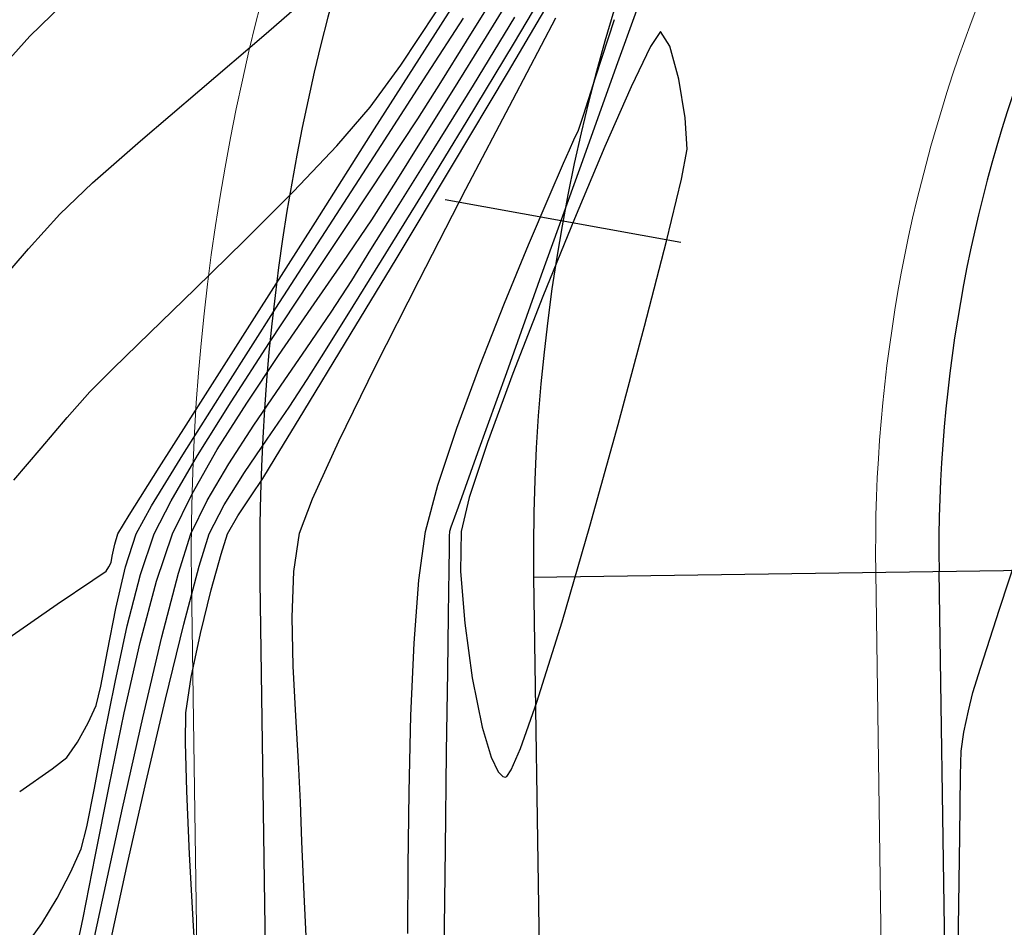
# Model space of a CAD drawing. Units: metres. Extents: x 760730 to 765602, y 8560400 to 8562204.
# Drawn here: x 760807 to 760822, y 8561274 to 8561288 of the extents above; entities that cross this region are included whole.
import ezdxf

# ---------------------------------------------------------------- set-up
doc = ezdxf.new("R2010")
doc.units = ezdxf.units.M
for name, color, linetype, lineweight in [('ANCHO DE LA VIA', 241, 'Continuous', 15), ('BORDILLO', 7, 'Continuous', 30), ('CUNETA', 1, 'Continuous', 30)]:
    doc.layers.add(name, color=color, linetype=linetype, lineweight=lineweight)
for name, color, linetype in [('EJE_ACOTA', 8, 'Continuous'), ('EJE_ESTACA', 7, 'Continuous'), ('EJE_LINEA', 5, 'Continuous'), ('SECTOR 2-CONT-MAJ', 14, 'Continuous'), ('SECTOR 2-CONT-MIN', 124, 'Continuous')]:
    doc.layers.add(name, color=color, linetype=linetype)

msp = doc.modelspace()

# ---------------------------------------------------------------- linework, layer by layer
at = {"layer": 'ANCHO DE LA VIA'}
for p, q in [((760819.8242982335, 8561279.449299403), (760820.0480923733, 8561264.341033444)), ((760809.8253951326, 8561279.301188696), (760810.0491892725, 8561264.192922737))]:
    msp.add_line(p, q, dxfattribs=at)
for radius, start in [(32, 81.65235595606364), (22, 89.67932488694997)]:
    msp.add_arc((760841.823, 8561279.771), radius, start, 180.8388889394648, dxfattribs=at)
at = {"layer": 'BORDILLO'}
msp.add_line((760820.7491967701, 8561279.462999642), (760820.9729909099, 8561264.354733683), dxfattribs=at)
msp.add_arc((760841.823, 8561279.771), 21.0750000002131, 89.67932488694997, 180.8388889394648, dxfattribs=at)
at = {"layer": 'CUNETA'}
msp.add_line((760810.8252854428, 8561279.315999767), (760811.0490795826, 8561264.207733808), dxfattribs=at)
msp.add_arc((760841.823, 8561279.771), 31, 82.67362096879997, 180.8388889394647, dxfattribs=at)
at = {"layer": 'EJE_ACOTA'}
msp.add_line((760814.8248466831, 8561279.37524405), (760853.320720138, 8561279.938916776), dxfattribs=at)
at = {"layer": 'EJE_ESTACA'}
msp.add_line((760813.5329226534, 8561284.896095755), (760816.9768944256, 8561284.272350268), dxfattribs=at)
at = {"layer": 'EJE_LINEA'}
msp.add_line((760814.8248466831, 8561279.37524405), (760815.0486408229, 8561264.26697809), dxfattribs=at)
msp.add_arc((760841.823, 8561279.771), 27, 352.1916666269283, 180.8388889394648, dxfattribs=at)
at = {"layer": 'SECTOR 2-CONT-MAJ', "extrusion": (0.7015954769536229, -0.7125754603676852, 0), "elevation": -5566784.151807082}
msp.add_lwpolyline([(6548693.164761486, 1375), (6548694.053266172, 1375)], dxfattribs=at)
at = {"layer": 'SECTOR 2-CONT-MAJ', "extrusion": (0.8485343928286915, -0.5291402311172757, 0), "elevation": -3884544.782395956}
msp.add_lwpolyline([(7667123.861111717, 1370), (7667124.676013824, 1370)], dxfattribs=at)
at = {"layer": 'SECTOR 2-CONT-MAJ', "extrusion": (0.8848813236722833, -0.465816533643867, 0), "elevation": -3314758.174739941}
msp.add_lwpolyline([(7930122.386457582, 1365), (7930123.74204414, 1365)], dxfattribs=at)
at = {"layer": 'SECTOR 2-CONT-MAJ', "extrusion": (0.7397563949803525, -0.672874784849063, 0), "elevation": -5197862.152028721}
msp.add_lwpolyline([(6845194.246566433, 1375.000000000001), (6845195.17672883, 1375.000000000001)], dxfattribs=at)
at = {"layer": 'SECTOR 2-CONT-MAJ', "extrusion": (0.8505177707065696, -0.5259463106746989, 0), "elevation": -3855691.730801404}
msp.add_lwpolyline([(7681673.436078739, 1370.000000000001), (7681674.149890633, 1370.000000000001)], dxfattribs=at)
at = {"layer": 'SECTOR 2-CONT-MAJ'}
for points, elevation in [([(760813.1321260378, 8561286.077836268), (760813.4681004884, 8561286.607063508)], 1370), ([(760812.676335428, 8561285.384657009), (760813.1321260378, 8561286.077836268)], 1370), ([(760812.1382526761, 8561284.575945424), (760812.676335428, 8561285.384657009)], 1370), ([(760810.4054917364, 8561281.940813664), (760810.9653068132, 8561282.805604056)], 1370), ([(760811.5924714011, 8561280.51993707), (760811.9795254471, 8561281.363224275)], 1365), ([(760809.2829661266, 8561280.009), (760809.526797376, 8561280.494091941)], 1370), ([(760811.2975692851, 8561278.792697083), (760811.3227542792, 8561279.4574482)], 1365), ([(760808.708389086, 8561277.841000771), (760808.8877099368, 8561278.664922109)], 1370), ([(760811.3894113017, 8561276.673503326), (760811.348615813, 8561277.35210944)], 1365), ([(760808.2946642407, 8561275.725746088), (760808.4076155103, 8561276.291076183)], 1370), ([(760811.4370920713, 8561275.513588985), (760811.4167642517, 8561276.087509297)], 1365), ([(760808.2123376201, 8561275.407286223), (760808.2946642407, 8561275.725746088)], 1370), ([(760811.4707004165, 8561274.73663386), (760811.4370920713, 8561275.513588985)], 1365)]:
    msp.add_lwpolyline(points, dxfattribs=dict(at, elevation=elevation))
at = {"layer": 'SECTOR 2-CONT-MAJ', "extrusion": (0.8866256278644942, -0.4624878333685023, 0), "elevation": -3284933.126528868}
msp.add_lwpolyline([(7942521.873218359, 1365), (7942523.350638274, 1365)], dxfattribs=at)
at = {"layer": 'SECTOR 2-CONT-MAJ', "extrusion": (0.8890075395198266, -0.4578925580055914, 0), "elevation": -3243779.472931514}
msp.add_lwpolyline([(7959416.453304095, 1365), (7959417.948776591, 1365)], dxfattribs=at)
at = {"layer": 'SECTOR 2-CONT-MAJ', "extrusion": (0.832502735427218, -0.554020934176859, 0), "elevation": -4109752.692277634}
msp.add_lwpolyline([(7548797.627775615, 1370), (7548798.679813257, 1370)], dxfattribs=at)
at = {"layer": 'SECTOR 2-CONT-MAJ', "extrusion": (0.8347322271567056, -0.550656071378502, 0), "elevation": -4079248.924178452}
msp.add_lwpolyline([(7565323.840857819, 1370.000000000001), (7565324.9124795, 1370.000000000001)], dxfattribs=at)
at = {"layer": 'SECTOR 2-CONT-MAJ', "extrusion": (0.8924989329310846, -0.4510495036211385, 0), "elevation": -3182537.844824728}
msp.add_lwpolyline([(7984099.567300625, 1365), (7984100.977091799, 1365)], dxfattribs=at)
at = {"layer": 'SECTOR 2-CONT-MAJ', "extrusion": (0.8981441186664095, -0.4397011963878864, 0), "elevation": -3081086.8532013}
msp.add_lwpolyline([(8023794.4422518, 1365.000000000001), (8023795.662736041, 1365.000000000001)], dxfattribs=at)
at = {"layer": 'SECTOR 2-CONT-MAJ', "extrusion": (0.8478245111963657, -0.5302769071104677, 0), "elevation": -3894816.398326232}
msp.add_lwpolyline([(7661903.937568074, 1370), (7661904.865406237, 1370)], dxfattribs=at)
at = {"layer": 'SECTOR 2-CONT-MAJ', "extrusion": (0.8628456087517962, -0.5054675612319177, 0), "elevation": -3670988.413077394}
msp.add_lwpolyline([(7771627.815691917, 1370.000000000001), (7771628.580692956, 1370.000000000001)], dxfattribs=at)
at = {"layer": 'SECTOR 2-CONT-MAJ', "extrusion": (0.9364784395676319, -0.3507251519708463, 0), "elevation": -2290172.758497392}
msp.add_lwpolyline([(8284289.849928571, 1365), (8284290.383402145, 1365)], dxfattribs=at)
at = {"layer": 'SECTOR 2-CONT-MAJ', "extrusion": (0.9467055174686088, -0.3221003930368509, 0), "elevation": -2037329.309872065}
msp.add_lwpolyline([(8350067.362076198, 1370), (8350067.990183474, 1370)], dxfattribs=at)
at = {"layer": 'SECTOR 2-CONT-MAJ', "extrusion": (0.9894009016600008, -0.1452096959379001, 0), "elevation": -490433.378129222}
msp.add_lwpolyline([(8581014.795405751, 1365), (8581015.364338294, 1365)], dxfattribs=at)
at = {"layer": 'SECTOR 2-CONT-MAJ', "extrusion": (0.9684218041776197, -0.2493174867380227, 0), "elevation": -1397692.56433181}
msp.add_lwpolyline([(8480611.890523024, 1370), (8480612.664406123, 1370)], dxfattribs=at)
at = {"layer": 'SECTOR 2-CONT-MAJ', "extrusion": (0.9997953888255384, 0.02022821008369934, 0), "elevation": 933834.9730799429}
msp.add_lwpolyline([(8544136.490495538, 1365.000000000001), (8544137.208627133, 1365.000000000001)], dxfattribs=at)
at = {"layer": 'SECTOR 2-CONT-MAJ', "extrusion": (0.9987253196152047, 0.05047510237243031, 0), "elevation": 1191972.908099696}
msp.add_lwpolyline([(8511962.429092424, 1365.000000000001), (8511963.152617674, 1365.000000000001)], dxfattribs=at)
at = {"layer": 'SECTOR 2-CONT-MAJ', "extrusion": (0.9810765320594188, -0.1936203456309905, 0), "elevation": -911226.0054305388}
msp.add_lwpolyline([(8546575.985483566, 1370), (8546576.819323547, 1370)], dxfattribs=at)
at = {"layer": 'SECTOR 2-CONT-MAJ', "extrusion": (0.9823576644706483, -0.1870118152838827, 0), "elevation": -853673.8499262185}
msp.add_lwpolyline([(8552515.54358095, 1370), (8552516.288588375, 1370)], dxfattribs=at)
at = {"layer": 'SECTOR 2-CONT-MAJ', "extrusion": (0.9989123654788359, 0.04662709612957457, 0), "elevation": 1159171.375127407}
msp.add_lwpolyline([(8516490.121025361, 1365), (8516490.707657432, 1365)], dxfattribs=at)
at = {"layer": 'SECTOR 2-CONT-MAJ', "extrusion": (0.9142439480317021, -0.4051641685630732, 0), "elevation": -2773157.728490124}
msp.add_lwpolyline([(8135346.085820559, 1370.000000000001), (8135346.455331806, 1370.000000000001)], dxfattribs=at)
at = {"layer": 'SECTOR 2-CONT-MAJ', "extrusion": (0.8868738240173708, -0.462011710103549, 0), "elevation": -3280668.579665995}
msp.add_lwpolyline([(7944272.559837725, 1370.000000000001), (7944272.993392957, 1370.000000000001)], dxfattribs=at)
at = {"layer": 'SECTOR 2-CONT-MAJ', "extrusion": (0.8580869776984998, -0.5135043706768757, 0), "elevation": -3743412.650104062}
msp.add_lwpolyline([(7736996.049797072, 1370), (7736996.482204135, 1370)], dxfattribs=at)
at = {"layer": 'SECTOR 2-CONT-MAJ', "extrusion": (0.9988465120352742, 0.04801713647196055, 0), "elevation": 1171021.781228434}
msp.add_lwpolyline([(8514866.511114622, 1365), (8514867.421044385, 1365)], dxfattribs=at)
at = {"layer": 'SECTOR 2-CONT-MAJ', "extrusion": (0.8105352930440993, -0.5856897973585642, 0), "elevation": -4397589.574385705}
msp.add_lwpolyline([(7384811.890568357, 1370), (7384812.257518045, 1370)], dxfattribs=at)
at = {"layer": 'SECTOR 2-CONT-MIN'}
for points, elevation in [([(760816.0565554888, 8561286.899467882), (760816.5705028737, 8561288.330707218)], 1363), ([(760813.3135391697, 8561287.204581423), (760814.0047203577, 8561288.292220697)], 1372), ([(760814.135445655, 8561287.279270891), (760814.6627223007, 8561288.138075124)], 1369), ([(760814.4571921416, 8561286.76880379), (760815.2501170476, 8561288.113192638)], 1366), ([(760809.9481332799, 8561286.494925255), (760810.917994576, 8561287.32418436)], 1374), ([(760816.6789521985, 8561287.353205513), (760816.5346192546, 8561287.13690672)], 1363), ([(760812.4387693775, 8561286.25045557), (760812.8841205679, 8561286.860435441)], 1373), ([(760815.4991904452, 8561285.34588585), (760816.0565554888, 8561286.899467882)], 1363), ([(760812.5957697438, 8561285.685661927), (760813.270573497, 8561286.728281658)], 1371), ([(760817.0412278085, 8561286.09113507), (760816.9479975636, 8561286.65810325)], 1363), ([(760815.4803496726, 8561285.910223592), (760815.5527737939, 8561286.132405005)], 1364), ([(760815.4144607002, 8561285.768305123), (760815.4803496726, 8561285.910223592)], 1364), ([(760811.3146591034, 8561285.015861109), (760811.9499418971, 8561285.685178952)], 1373), ([(760811.8378770656, 8561284.514587892), (760812.5957697438, 8561285.685661927)], 1371), ([(760815.2618736003, 8561285.428994978), (760815.3481561074, 8561285.626539461)], 1364), ([(760816.9875312663, 8561285.197012203), (760817.071583226, 8561285.632233549)], 1363), ([(760812.6026638502, 8561284.007524597), (760813.2003758801, 8561284.975303682)], 1367), ([(760814.7517639837, 8561284.233813228), (760815.0506460782, 8561284.940002088)], 1364), ([(760812.4486287729, 8561284.16543002), (760812.8606505044, 8561284.823957484)], 1368), ([(760810.7796233762, 8561283.221646585), (760811.6361511631, 8561284.568098664)], 1372), ([(760809.8791650499, 8561283.591266908), (760810.6015303647, 8561284.299043331)], 1373), ([(760811.5752034888, 8561283.310851397), (760812.0372077441, 8561283.978441905)], 1369), ([(760814.9609374274, 8561283.480173461), (760814.5240792455, 8561282.35647584)], 1363), ([(760811.0988832125, 8561282.618933275), (760811.5752034888, 8561283.310851397)], 1369), ([(760814.0401978508, 8561282.466857359), (760814.4025177603, 8561283.384680837)], 1364), ([(760809.9976590879, 8561281.991314976), (760810.7796233762, 8561283.221646585)], 1372), ([(760811.7253528645, 8561282.599941248), (760812.0988715074, 8561283.197895952)], 1367), ([(760808.6811621648, 8561282.42900328), (760809.2161725269, 8561282.949073128)], 1373), ([(760810.6332587206, 8561281.922738306), (760811.0988832125, 8561282.618933275)], 1369), ([(760814.0128398302, 8561281.199037675), (760814.4327075687, 8561282.37087534)], 1363), ([(760814.5240792455, 8561282.35647584), (760814.1521058889, 8561281.344320582)], 1363), ([(760811.0482006088, 8561281.114586946), (760811.4696985566, 8561281.806272173)], 1366), ([(760815.6490581363, 8561280.123627443), (760816.0631432165, 8561281.611251393)], 1363), ([(760809.2400882173, 8561280.41808977), (760809.6980010384, 8561281.166810498)], 1371), ([(760813.247700437, 8561280.043764757), (760813.4254987461, 8561280.722146878)], 1364), ([(760810.5009674217, 8561280.274327083), (760810.6974639844, 8561280.564812971)], 1366), ([(760809.0152542497, 8561280.009), (760809.2400882173, 8561280.41808977)], 1371), ([(760809.8183898805, 8561280.009), (760810.0568292111, 8561280.496498182)], 1368), ([(760813.6001233446, 8561280.04993216), (760813.6229769876, 8561280.11067457)], 1363), ([(760815.241056021, 8561278.723649273), (760815.6490581363, 8561280.123627443)], 1363), ([(760808.7042761929, 8561279.85776452), (760808.7475423727, 8561280.009)], 1372), ([(760808.8620615967, 8561279.528818877), (760809.0152542497, 8561280.009)], 1371), ([(760810.2589737498, 8561279.715208882), (760810.3538136344, 8561280.009)], 1366), ([(760813.5952957547, 8561279.809158387), (760813.5972096714, 8561279.971435415)], 1363), ([(760813.5972096714, 8561279.971435415), (760813.6001233446, 8561280.04993216)], 1363), ([(760813.7673334819, 8561280.04533333), (760813.7592039371, 8561279.457445128)], 1363), ([(760808.6502125129, 8561279.590662403), (760808.6684533838, 8561279.682921328)], 1372), ([(760810.1151925919, 8561279.190544676), (760810.2589737498, 8561279.715208882)], 1366), ([(760808.5786687054, 8561279.464225976), (760808.6161646543, 8561279.526376072)], 1372), ([(760808.6161646543, 8561279.526376072), (760808.6502125129, 8561279.590662403)], 1372), ([(760809.714864136, 8561278.689342542), (760809.937692195, 8561279.536797313)], 1367), ([(760808.3841021535, 8561279.333813932), (760808.5786687054, 8561279.464225976)], 1372), ([(760807.8621619908, 8561278.980491411), (760808.3841021535, 8561279.333813932)], 1372), ([(760813.5832612409, 8561278.821482573), (760813.5882499858, 8561279.171249202)], 1363), ([(760808.5975471553, 8561278.295236725), (760808.720705172, 8561278.917483807)], 1371), ([(760813.5713549829, 8561277.995925568), (760813.5832612409, 8561278.821482573)], 1363), ([(760809.4457735105, 8561277.591680314), (760809.714864136, 8561278.689342542)], 1367), ([(760813.8186169813, 8561278.70434234), (760813.9293834841, 8561277.906664457)], 1363), ([(760809.115108711, 8561277.322181255), (760809.3935587453, 8561278.504470434)], 1368), ([(760813.5550424722, 8561276.817019898), (760813.5713549829, 8561277.995925568)], 1363), ([(760821.245181032, 8561277.69312352), (760821.3571106758, 8561278.046148784)], 1362), ([(760809.7372847133, 8561276.961006096), (760809.7449211522, 8561277.391893407)], 1366), ([(760814.0753143156, 8561277.185050976), (760814.206498202, 8561276.7435963)], 1363), ([(760808.0020122043, 8561276.740355724), (760808.1599576087, 8561276.967208836)], 1371), ([(760813.5368349687, 8561275.407207277), (760813.5550424722, 8561276.817019898)], 1363), ([(760821.063961352, 8561276.483421383), (760821.0718741026, 8561276.83469917)], 1362), ([(760807.789961174, 8561276.577340253), (760808.0020122043, 8561276.740355724)], 1371), ([(760814.307869448, 8561276.532277891), (760814.3749282171, 8561276.462910265)], 1363), ([(760814.4079124441, 8561276.452575192), (760814.432646942, 8561276.464207415)], 1363), ([(760821.0519293855, 8561275.595073594), (760821.063961352, 8561276.483421383)], 1362), ([(760812.9938518106, 8561275.151742628), (760813.0070112748, 8561276.2398131)], 1364), ([(760813.5192437322, 8561273.888929415), (760813.5368349687, 8561275.407207277)], 1363), ([(760812.9885854041, 8561274.167673329), (760812.9938518106, 8561275.151742628)], 1364), ([(760808.254580123, 8561273.391560012), (760808.525706118, 8561274.65436405)], 1368)]:
    msp.add_lwpolyline(points, dxfattribs=dict(at, elevation=elevation))
at = {"layer": 'SECTOR 2-CONT-MIN', "extrusion": (0.6594619764448993, -0.751737920836369, 0), "elevation": -5934118.461083552}
msp.add_lwpolyline([(6217773.877362133, 1374), (6217775.222939613, 1374)], dxfattribs=at)
at = {"layer": 'SECTOR 2-CONT-MIN', "extrusion": (0.8613014425317717, -0.5080943072823088, 0), "elevation": -3694650.620671658}
msp.add_lwpolyline([(7760414.523179297, 1367), (7760415.824801859, 1367)], dxfattribs=at)
at = {"layer": 'SECTOR 2-CONT-MIN', "extrusion": (0.8330093204019424, -0.5532589557553447, 0), "elevation": -4102844.404772151}
msp.add_lwpolyline([(7552558.291171162, 1373.000000000001), (7552559.228598502, 1373.000000000001)], dxfattribs=at)
at = {"layer": 'SECTOR 2-CONT-MIN', "extrusion": (0.8407186945660277, -0.5414721383480361, 0), "elevation": -3996068.292128272}
msp.add_lwpolyline([(7609592.990507407, 1371.000000000001), (7609593.966515655, 1371.000000000001)], dxfattribs=at)
at = {"layer": 'SECTOR 2-CONT-MIN', "extrusion": (0.8543781466305668, -0.5196517897208842, 0), "elevation": -3798865.081143706}
msp.add_lwpolyline([(7709934.482256257, 1368.000000000001), (7709935.646288224, 1368.000000000001)], dxfattribs=at)
at = {"layer": 'SECTOR 2-CONT-MIN', "extrusion": (0.9505756663064663, -0.3104929993188538, 0), "elevation": -1935006.660154439}
msp.add_lwpolyline([(8374378.767684603, 1364), (8374379.643050039, 1364)], dxfattribs=at)
at = {"layer": 'SECTOR 2-CONT-MIN', "extrusion": (0.8340541249437732, 0.5516826231306156, 0), "elevation": 5357675.753797486}
msp.add_lwpolyline([(6720847.437831649, 1363), (6720847.690604144, 1363)], dxfattribs=at)
at = {"layer": 'SECTOR 2-CONT-MIN', "extrusion": (0.8437498318993873, -0.5367366404203794, 0), "elevation": -3953220.426455525}
msp.add_lwpolyline([(7631939.510367123, 1372), (7631941.021604063, 1372)], dxfattribs=at)
at = {"layer": 'SECTOR 2-CONT-MIN', "extrusion": (0.8492016009110562, -0.5280687843549355, 0), "elevation": -3874863.984261743}
msp.add_lwpolyline([(7672020.10927776, 1369.000000000001), (7672021.05904114, 1369.000000000001)], dxfattribs=at)
at = {"layer": 'SECTOR 2-CONT-MIN', "extrusion": (0.8566900041343581, -0.5158315973418782, 0), "elevation": -3764400.232145486}
msp.add_lwpolyline([(7726820.00604947, 1367.000000000001), (7726821.31750338, 1367.000000000001)], dxfattribs=at)
at = {"layer": 'SECTOR 2-CONT-MIN', "extrusion": (0.9012875111652614, -0.4332214470885868, 0), "elevation": -3023218.761451268}
msp.add_lwpolyline([(8045783.216090502, 1363.000000000001), (8045782.558002338, 1363.000000000001)], dxfattribs=at)
at = {"layer": 'SECTOR 2-CONT-MIN', "extrusion": (0.9660086973264334, 0.2585095678880911, 0), "elevation": 2948130.30339135}
msp.add_lwpolyline([(8073598.911563709, 1363.000000000001), (8073599.412880437, 1363.000000000001)], dxfattribs=at)
at = {"layer": 'SECTOR 2-CONT-MIN', "extrusion": (0.8587928625638789, -0.5123229637731833, 0), "elevation": -3732761.785533674}
msp.add_lwpolyline([(7742153.068209182, 1366.000000000001), (7742154.689001434, 1366.000000000001)], dxfattribs=at)
at = {"layer": 'SECTOR 2-CONT-MIN', "extrusion": (0.8508288158080323, -0.5254429809129642, 0), "elevation": -3851145.508917098}
msp.add_lwpolyline([(7683952.56993547, 1368), (7683953.662963143, 1368)], dxfattribs=at)
at = {"layer": 'SECTOR 2-CONT-MIN', "extrusion": (0.9515578056834351, -0.3074699049385585, 0), "elevation": -1908377.855355106}
msp.add_lwpolyline([(8380486.531666464, 1364.000000000001), (8380487.12669371, 1364.000000000001)], dxfattribs=at)
at = {"layer": 'SECTOR 2-CONT-MIN', "extrusion": (0.6483966509534973, -0.7613026881814411, 0), "elevation": -6024423.80049634}
msp.add_lwpolyline([(6130315.01144851, 1374), (6130316.149871989, 1374)], dxfattribs=at)
at = {"layer": 'SECTOR 2-CONT-MIN', "extrusion": (0.8483518369065886, -0.5294328671486284, 0), "elevation": -3887188.799871271}
msp.add_lwpolyline([(7665782.002314207, 1369.000000000001), (7665782.848988517, 1369.000000000001)], dxfattribs=at)
at = {"layer": 'SECTOR 2-CONT-MIN', "extrusion": (0.9149552559485418, -0.4035552993235729, 0), "elevation": -2758839.727459432}
msp.add_lwpolyline([(8140225.550218932, 1363), (8140224.596860344, 1363)], dxfattribs=at)
at = {"layer": 'SECTOR 2-CONT-MIN', "extrusion": (0.7564031629156548, -0.6541056911013644, 0), "elevation": -5024505.124500121}
msp.add_lwpolyline([(6973434.9972088, 1373.000000000001), (6973435.744530656, 1373.000000000001)], dxfattribs=at)
at = {"layer": 'SECTOR 2-CONT-MIN', "extrusion": (0.8533106977992108, -0.5214027742747674, 0), "elevation": -3814667.69457263}
msp.add_lwpolyline([(7702126.169715134, 1367), (7702127.426474276, 1367)], dxfattribs=at)
at = {"layer": 'SECTOR 2-CONT-MIN', "extrusion": (0.997819374574243, 0.06600375538002826, 0), "elevation": 1324235.017141075}
msp.add_lwpolyline([(8492399.891225003, 1363), (8492400.351129403, 1363)], dxfattribs=at)
at = {"layer": 'SECTOR 2-CONT-MIN', "extrusion": (0.8436836484824165, -0.5368406665700713, 0), "elevation": -3954161.377238262}
msp.add_lwpolyline([(7631450.425995347, 1372.000000000001), (7631452.03960591, 1372.000000000001)], dxfattribs=at)
at = {"layer": 'SECTOR 2-CONT-MIN', "extrusion": (0.6583749628834977, -0.7526901143552723, 0), "elevation": -5943097.504535318}
msp.add_lwpolyline([(6209188.734225383, 1374), (6209189.666869887, 1374)], dxfattribs=at)
at = {"layer": 'SECTOR 2-CONT-MIN', "extrusion": (0.8504553025830003, -0.5260473156555953, 0), "elevation": -3856603.781680828}
msp.add_lwpolyline([(7681213.902360311, 1369), (7681214.600828063, 1369)], dxfattribs=at)
at = {"layer": 'SECTOR 2-CONT-MIN', "extrusion": (0.905822176463954, -0.4236580987377739, 0), "elevation": -2937894.576736794}
msp.add_lwpolyline([(8077327.963451874, 1364), (8077328.119956833, 1364)], dxfattribs=at)
at = {"layer": 'SECTOR 2-CONT-MIN', "extrusion": (0.8485592357406666, -0.5291003907003055, 0), "elevation": -3884184.365677239}
msp.add_lwpolyline([(7667303.688995529, 1368), (7667304.652959784, 1368)], dxfattribs=at)
at = {"layer": 'SECTOR 2-CONT-MIN', "extrusion": (0.9217762708808453, -0.3877222026670675, 0), "elevation": -2618098.527544168}
msp.add_lwpolyline([(8186575.183140359, 1363.000000000001), (8186574.039955994, 1363.000000000001)], dxfattribs=at)
at = {"layer": 'SECTOR 2-CONT-MIN', "extrusion": (0.9180134919438324, -0.3965491503068581, 0), "elevation": -2696531.787125699}
msp.add_lwpolyline([(8161075.645171831, 1364), (8161076.177835996, 1364)], dxfattribs=at)
at = {"layer": 'SECTOR 2-CONT-MIN', "extrusion": (0.8570179825218915, -0.5152865005354856, 0), "elevation": -3759483.822402538}
msp.add_lwpolyline([(7729210.937089941, 1366.000000000001), (7729212.51281235, 1366.000000000001)], dxfattribs=at)
at = {"layer": 'SECTOR 2-CONT-MIN', "extrusion": (0.9413215844603287, -0.3375109992712776, 0), "elevation": -2173355.920956552}
msp.add_lwpolyline([(8315704.638378273, 1363), (8315706.286199105, 1363)], dxfattribs=at)
at = {"layer": 'SECTOR 2-CONT-MIN', "extrusion": (0.6926472148237247, -0.7212765321268516, 0), "elevation": -5648082.253263772}
msp.add_lwpolyline([(6478702.879340494, 1374.000000000001), (6478703.538981561, 1374.000000000001)], dxfattribs=at)
at = {"layer": 'SECTOR 2-CONT-MIN', "extrusion": (0.8417815366017504, -0.5398183441088272, 0), "elevation": -3981100.595562222}
msp.add_lwpolyline([(7617431.82953727, 1369.000000000001), (7617432.493347237, 1369.000000000001)], dxfattribs=at)
at = {"layer": 'SECTOR 2-CONT-MIN', "extrusion": (0.9719951104544161, -0.2350010750033024, 0), "elevation": -1272400.832876679}
msp.add_lwpolyline([(8500319.225699142, 1363.000000000001), (8500320.160652256, 1363.000000000001)], dxfattribs=at)
at = {"layer": 'SECTOR 2-CONT-MIN', "extrusion": (0.7089286471944938, -0.7052802089857514, 0), "elevation": -5498743.949101564}
msp.add_lwpolyline([(6605924.356414159, 1373.000000000001), (6605925.367542402, 1373.000000000001)], dxfattribs=at)
at = {"layer": 'SECTOR 2-CONT-MIN', "extrusion": (0.7422807604949904, -0.6700890034905653, 0), "elevation": -5172089.654409593}
msp.add_lwpolyline([(6864685.231494152, 1374), (6864685.917444237, 1374)], dxfattribs=at)
at = {"layer": 'SECTOR 2-CONT-MIN', "extrusion": (0.827609958852388, -0.561303621944798, 0), "elevation": -4175824.086789508}
msp.add_lwpolyline([(7512450.433225821, 1369), (7512451.186252192, 1369)], dxfattribs=at)
at = {"layer": 'SECTOR 2-CONT-MIN', "extrusion": (0.9268987188552018, -0.3753115572222439, 0), "elevation": -2507950.222186201}
msp.add_lwpolyline([(8220986.564558207, 1363), (8220985.337276392, 1363)], dxfattribs=at)
at = {"layer": 'SECTOR 2-CONT-MIN', "extrusion": (0.84037893503884, -0.5419993040059972, 0), "elevation": -4000840.006223888}
msp.add_lwpolyline([(7607081.214581437, 1371.000000000001), (7607082.649542778, 1371.000000000001)], dxfattribs=at)
at = {"layer": 'SECTOR 2-CONT-MIN', "extrusion": (0.9683865932489656, -0.2494542162715686, 0), "elevation": -1398883.704529293}
msp.add_lwpolyline([(8480420.593702702, 1363), (8480421.87626878, 1363)], dxfattribs=at)
at = {"layer": 'SECTOR 2-CONT-MIN', "extrusion": (0.7553232966968046, -0.6553523613042612, 0), "elevation": -5036002.214211296}
msp.add_lwpolyline([(6965133.562249416, 1374.000000000001), (6965134.343227239, 1374.000000000001)], dxfattribs=at)
at = {"layer": 'SECTOR 2-CONT-MIN', "extrusion": (0.8496639765198614, -0.5273244987713513, 0), "elevation": -3868139.950886758}
msp.add_lwpolyline([(7675409.259720753, 1368.000000000001), (7675409.791247968, 1368.000000000001)], dxfattribs=at)
at = {"layer": 'SECTOR 2-CONT-MIN', "extrusion": (0.924830075324019, -0.3803805091959491, 0), "elevation": -2552921.292047616}
msp.add_lwpolyline([(8207131.327357968, 1364), (8207132.245507598, 1364)], dxfattribs=at)
at = {"layer": 'SECTOR 2-CONT-MIN', "extrusion": (0.8557132863390753, -0.5174502600084184, 0), "elevation": -3779001.011390656}
msp.add_lwpolyline([(7719685.85286298, 1366), (7719687.278435932, 1366)], dxfattribs=at)
at = {"layer": 'SECTOR 2-CONT-MIN', "extrusion": (0.8490455925091897, -0.5283195830562399, 0), "elevation": -3877129.410264263}
msp.add_lwpolyline([(7670871.696256476, 1367), (7670872.649831471, 1367)], dxfattribs=at)
at = {"layer": 'SECTOR 2-CONT-MIN', "extrusion": (0.8404971358160519, -0.541815987845517, 0), "elevation": -3999179.94423898}
msp.add_lwpolyline([(7607954.085588182, 1368.000000000001), (7607954.636921147, 1368.000000000001)], dxfattribs=at)
at = {"layer": 'SECTOR 2-CONT-MIN', "extrusion": (0.9413651819334895, -0.3373893807506813, 0), "elevation": -2172281.540677971}
msp.add_lwpolyline([(8315983.846960428, 1363), (8315985.359530917, 1363)], dxfattribs=at)
at = {"layer": 'SECTOR 2-CONT-MIN', "extrusion": (-0.6957503762188966, 0.718283658446483, 0), "elevation": 5620096.3392729}
msp.add_lwpolyline([(-6502992.659906256, 1373), (-6502993.582929514, 1373)], dxfattribs=at)
at = {"layer": 'SECTOR 2-CONT-MIN', "extrusion": (0.842202821654721, -0.5391608361118472, 0), "elevation": -3975151.445309701}
msp.add_lwpolyline([(7620535.12479437, 1371), (7620536.486855208, 1371)], dxfattribs=at)
at = {"layer": 'SECTOR 2-CONT-MIN', "extrusion": (0.8259164426481304, -0.5637925414223369, 0), "elevation": -4198420.608707543}
msp.add_lwpolyline([(7499844.033119345, 1368), (7499844.66420478, 1368)], dxfattribs=at)
at = {"layer": 'SECTOR 2-CONT-MIN', "extrusion": (0.9658867442461593, -0.2589648572481496, 0), "elevation": -1482208.920119344}
msp.add_lwpolyline([(8466253.045250103, 1363), (8466254.530901674, 1363)], dxfattribs=at)
at = {"layer": 'SECTOR 2-CONT-MIN', "extrusion": (0.822158284498794, -0.5692589527007899, 0), "elevation": -4248079.351167195}
msp.add_lwpolyline([(7471827.609173427, 1368), (7471828.287301774, 1368)], dxfattribs=at)
at = {"layer": 'SECTOR 2-CONT-MIN', "extrusion": (0.8547168865703155, -0.5190944459455777, 0), "elevation": -3793835.425163073}
msp.add_lwpolyline([(7712405.138840252, 1366), (7712406.309172394, 1366)], dxfattribs=at)
at = {"layer": 'SECTOR 2-CONT-MIN', "extrusion": (0.8492374635895169, -0.5280111082506163, 0), "elevation": -3874342.493733865}
msp.add_lwpolyline([(7672278.57069016, 1367), (7672278.9625208, 1367)], dxfattribs=at)
at = {"layer": 'SECTOR 2-CONT-MIN', "extrusion": (0.7102055529838391, -0.7039943696585359, 0), "elevation": -5486764.076955182}
msp.add_lwpolyline([(6615874.868954187, 1373), (6615875.349666599, 1373)], dxfattribs=at)
at = {"layer": 'SECTOR 2-CONT-MIN', "extrusion": (0.9376723151038782, -0.3475206892945136, 0), "elevation": -2261828.52169145}
msp.add_lwpolyline([(8292075.197730093, 1364.000000000001), (8292076.170630881, 1364.000000000001)], dxfattribs=at)
at = {"layer": 'SECTOR 2-CONT-MIN', "extrusion": (0.8368910557283998, -0.5473694920634551, 0), "elevation": -4049468.371104434}
msp.add_lwpolyline([(7581305.084216835, 1367.000000000001), (7581305.569388973, 1367.000000000001)], dxfattribs=at)
at = {"layer": 'SECTOR 2-CONT-MIN', "extrusion": (0.8456789738210977, -0.5336919272734928, 0), "elevation": -3925685.881166694}
msp.add_lwpolyline([(7646133.46575673, 1371), (7646134.642012332, 1371)], dxfattribs=at)
at = {"layer": 'SECTOR 2-CONT-MIN', "extrusion": (0.826765819433935, -0.562546246823969, 0), "elevation": -4187104.518170015}
msp.add_lwpolyline([(7506166.222314342, 1368), (7506166.914540315, 1368)], dxfattribs=at)
at = {"layer": 'SECTOR 2-CONT-MIN', "extrusion": (0.747212315427963, -0.6645854013388968, 0), "elevation": -5121217.728784103}
msp.add_lwpolyline([(6902717.024553997, 1373), (6902717.529510592, 1373)], dxfattribs=at)
at = {"layer": 'SECTOR 2-CONT-MIN', "extrusion": (0.8444477832652394, -0.535637882658073, 0), "elevation": -3943282.642657396}
msp.add_lwpolyline([(7637073.056106953, 1372.000000000001), (7637074.25572575, 1372.000000000001)], dxfattribs=at)
at = {"layer": 'SECTOR 2-CONT-MIN', "extrusion": (0.8453894363997245, -0.5341504477427276, 0), "elevation": -3929831.29982488}
msp.add_lwpolyline([(7644003.835064387, 1369.000000000001), (7644004.63992546, 1369.000000000001)], dxfattribs=at)
at = {"layer": 'SECTOR 2-CONT-MIN', "extrusion": (0.8229218640985947, -0.5681545613550015, 0), "elevation": -4238043.125998629}
msp.add_lwpolyline([(7477523.847047863, 1367), (7477524.411910867, 1367)], dxfattribs=at)
at = {"layer": 'SECTOR 2-CONT-MIN', "extrusion": (0.7615499896518327, -0.6481061743736851, 0), "elevation": -4969226.207013616}
msp.add_lwpolyline([(7012927.778399975, 1373), (7012928.36482801, 1373)], dxfattribs=at)
at = {"layer": 'SECTOR 2-CONT-MIN', "extrusion": (0.8395811303520041, -0.5432343192001508, 0), "elevation": -4012019.641394001}
msp.add_lwpolyline([(7601188.312326263, 1368.000000000001), (7601188.985952216, 1368.000000000001)], dxfattribs=at)
at = {"layer": 'SECTOR 2-CONT-MIN', "extrusion": (0.9489861559765416, -0.3153177377897849, 0), "elevation": -1977522.26181125}
msp.add_lwpolyline([(8364434.850954597, 1364.000000000001), (8364435.728152163, 1364.000000000001)], dxfattribs=at)
at = {"layer": 'SECTOR 2-CONT-MIN', "extrusion": (0.8270943100034556, -0.562063165809598, 0), "elevation": -4182718.532180754}
msp.add_lwpolyline([(7508610.340648225, 1367), (7508610.930228394, 1367)], dxfattribs=at)
at = {"layer": 'SECTOR 2-CONT-MIN', "extrusion": (0.7622083927918628, -0.6473317279089955, 0), "elevation": -4962095.034875101}
msp.add_lwpolyline([(7017974.73484422, 1373.000000000001), (7017975.348089566, 1373.000000000001)], dxfattribs=at)
at = {"layer": 'SECTOR 2-CONT-MIN', "extrusion": (0.9492801905351275, -0.3144314231395967, 0), "elevation": -1969710.0737203}
msp.add_lwpolyline([(8366278.662352875, 1363), (8366277.816513197, 1363)], dxfattribs=at)
at = {"layer": 'SECTOR 2-CONT-MIN', "extrusion": (0.8677458921710576, -0.4970081152458733, 0), "elevation": -3594836.32566226}
msp.add_lwpolyline([(7807144.732124678, 1369), (7807145.474964675, 1369)], dxfattribs=at)
at = {"layer": 'SECTOR 2-CONT-MIN', "extrusion": (0.8533676697809351, -0.521309524344853, 0), "elevation": -3813825.83428135}
msp.add_lwpolyline([(7702538.216196449, 1366), (7702538.560748357, 1366)], dxfattribs=at)
at = {"layer": 'SECTOR 2-CONT-MIN', "extrusion": (0.9414200037922076, -0.3372363806885015, 0), "elevation": -2170929.954767143}
msp.add_lwpolyline([(8316334.698463768, 1363), (8316335.542931405, 1363)], dxfattribs=at)
at = {"layer": 'SECTOR 2-CONT-MIN', "extrusion": (0.8456620755470201, -0.5337187030463763, 0), "elevation": -3925928.161826033}
msp.add_lwpolyline([(7646008.002464133, 1372), (7646008.823718365, 1372)], dxfattribs=at)
at = {"layer": 'SECTOR 2-CONT-MIN', "extrusion": (0.8622436852387367, -0.5064936596502687, 0), "elevation": -3680230.622796722}
msp.add_lwpolyline([(7767255.515645271, 1368), (7767256.138779371, 1368)], dxfattribs=at)
at = {"layer": 'SECTOR 2-CONT-MIN', "extrusion": (0.8476764125776909, -0.530513618637087, 0), "elevation": -3896954.914474755}
msp.add_lwpolyline([(7660815.712853638, 1367.000000000001), (7660816.272544907, 1367.000000000001)], dxfattribs=at)
at = {"layer": 'SECTOR 2-CONT-MIN', "extrusion": (0.8311160429179105, -0.5560990228407833, 0), "elevation": -4128597.7800724}
msp.add_lwpolyline([(7538503.710763909, 1366), (7538504.018476069, 1366)], dxfattribs=at)
at = {"layer": 'SECTOR 2-CONT-MIN', "extrusion": (0.9009968269049488, -0.4338256768648138, 0), "elevation": -3028616.103693763}
msp.add_lwpolyline([(8043744.84064187, 1369), (8043745.494052497, 1369)], dxfattribs=at)
at = {"layer": 'SECTOR 2-CONT-MIN', "extrusion": (0.9724929893223552, -0.2329321483154912, 0), "elevation": -1254311.298378299}
msp.add_lwpolyline([(8503003.319084184, 1363.000000000001), (8503002.80900503, 1363.000000000001)], dxfattribs=at)
at = {"layer": 'SECTOR 2-CONT-MIN', "extrusion": (0.8902520194038462, -0.4554682666743907, 0), "elevation": -3222078.65067844}
msp.add_lwpolyline([(7968221.667879192, 1367), (7968222.145535124, 1367)], dxfattribs=at)
at = {"layer": 'SECTOR 2-CONT-MIN', "extrusion": (0.941431859771899, -0.3372032820220223, 0), "elevation": -2170637.567610306}
msp.add_lwpolyline([(8316410.707295435, 1363), (8316411.018910531, 1363)], dxfattribs=at)
at = {"layer": 'SECTOR 2-CONT-MIN', "extrusion": (0.8514764234197386, -0.5243928874044061, 0), "elevation": -3841663.632533299}
msp.add_lwpolyline([(7688690.777844502, 1372), (7688691.100573322, 1372)], dxfattribs=at)
at = {"layer": 'SECTOR 2-CONT-MIN', "extrusion": (0.8745070626087208, -0.4850127807052789, 0), "elevation": -3486996.195845742}
msp.add_lwpolyline([(7855902.578133868, 1366.000000000001), (7855902.881535745, 1366.000000000001)], dxfattribs=at)
at = {"layer": 'SECTOR 2-CONT-MIN', "extrusion": (0.9508566541321378, -0.3096314313706475, 0), "elevation": -1927408.727281438}
msp.add_lwpolyline([(8376123.309743285, 1362), (8376124.633689499, 1362)], dxfattribs=at)
at = {"layer": 'SECTOR 2-CONT-MIN', "extrusion": (0.9461228311005986, -0.3238079499799043, 0), "elevation": -2052391.242902379}
msp.add_lwpolyline([(8346377.933269035, 1369), (8346378.660890214, 1369)], dxfattribs=at)
at = {"layer": 'SECTOR 2-CONT-MIN', "extrusion": (0.9520418467658142, -0.3059678447267591, 0), "elevation": -1895153.607918554}
msp.add_lwpolyline([(8383479.570220679, 1368), (8383480.170827316, 1368)], dxfattribs=at)
at = {"layer": 'SECTOR 2-CONT-MIN', "extrusion": (0.9539919810867976, -0.2998321197305039, 0), "elevation": -1841140.011433825}
msp.add_lwpolyline([(8395507.282277415, 1367), (8395507.777252944, 1367)], dxfattribs=at)
at = {"layer": 'SECTOR 2-CONT-MIN', "extrusion": (0.9903598449973422, -0.1385185092933087, 0), "elevation": -432416.8592403181}
msp.add_lwpolyline([(8584133.97722939, 1364.000000000001), (8584134.694043769, 1364.000000000001)], dxfattribs=at)
at = {"layer": 'SECTOR 2-CONT-MIN', "extrusion": (0.9796495055720347, -0.2007158345334722, 0), "elevation": -973058.5603467388}
msp.add_lwpolyline([(8539759.755246706, 1372.000000000001), (8539759.933721954, 1372.000000000001)], dxfattribs=at)
at = {"layer": 'SECTOR 2-CONT-MIN', "extrusion": (0.9999355023571616, -0.01135742601697608, 0), "elevation": 663530.4225690714}
msp.add_lwpolyline([(8569368.174083939, 1363.000000000001), (8569368.510912295, 1363.000000000001)], dxfattribs=at)
at = {"layer": 'SECTOR 2-CONT-MIN', "extrusion": (0.9742936465150538, -0.2252818021066049, 0), "elevation": -1187449.24007174}
msp.add_lwpolyline([(8512596.015006632, 1371), (8512596.642471537, 1371)], dxfattribs=at)
at = {"layer": 'SECTOR 2-CONT-MIN', "extrusion": (0.9681865705213393, -0.2502294240534631, 0), "elevation": -1405678.351764869}
msp.add_lwpolyline([(8479291.770885961, 1368), (8479292.734261144, 1368)], dxfattribs=at)
at = {"layer": 'SECTOR 2-CONT-MIN', "extrusion": (0.9999428143184032, -0.01069430189360874, 0), "elevation": 669213.1765535703}
msp.add_lwpolyline([(8568925.958861956, 1363.000000000001), (8568926.259981725, 1363.000000000001)], dxfattribs=at)
at = {"layer": 'SECTOR 2-CONT-MIN', "extrusion": (0.9969025547162457, 0.0786466553657747, 0), "elevation": 1431773.175193449}
msp.add_lwpolyline([(8474925.90524911, 1363.000000000001), (8474925.149806378, 1363.000000000001)], dxfattribs=at)
at = {"layer": 'SECTOR 2-CONT-MIN', "extrusion": (0.9668805103472856, -0.2552294628575872, 0), "elevation": -1449479.023535274}
msp.add_lwpolyline([(8471914.140197823, 1369), (8471915.071530987, 1369)], dxfattribs=at)
at = {"layer": 'SECTOR 2-CONT-MIN', "extrusion": (0.9971745344470306, -0.0751195570430742, 0), "elevation": 115543.9857836718}
msp.add_lwpolyline([(8594240.754526079, 1364), (8594241.680714393, 1364)], dxfattribs=at)
at = {"layer": 'SECTOR 2-CONT-MIN', "extrusion": (0.9710711813068269, -0.2387902025531284, 0), "elevation": -1305548.814713794}
msp.add_lwpolyline([(8495284.840041284, 1366.000000000001), (8495285.498571081, 1366.000000000001)], dxfattribs=at)
at = {"layer": 'SECTOR 2-CONT-MIN', "extrusion": (0.5698228012827138, -0.8217675919250654, 0), "elevation": -6601855.944342047}
msp.add_lwpolyline([(5503618.282262409, 1372), (5503619.216032948, 1372)], dxfattribs=at)
at = {"layer": 'SECTOR 2-CONT-MIN', "extrusion": (0.9513696983130313, -0.3080514520851544, 0), "elevation": -1913491.748836393}
msp.add_lwpolyline([(8379312.635773888, 1362.000000000001), (8379313.541642929, 1362.000000000001)], dxfattribs=at)
at = {"layer": 'SECTOR 2-CONT-MIN', "extrusion": (0.9544284755473014, -0.2984397511466165, 0), "elevation": -1828882.16108846}
msp.add_lwpolyline([(8398184.484161997, 1363), (8398185.712157432, 1363)], dxfattribs=at)
at = {"layer": 'SECTOR 2-CONT-MIN', "extrusion": (0.9782763198342347, -0.2073051906045438, 0), "elevation": -1030515.116098335}
msp.add_lwpolyline([(8533015.274947878, 1366), (8533015.927357024, 1366)], dxfattribs=at)
at = {"layer": 'SECTOR 2-CONT-MIN', "extrusion": (0.9752696297423105, -0.2210184365664925, 0), "elevation": -1150206.384233254}
msp.add_lwpolyline([(8517706.613928106, 1369), (8517707.667689802, 1369)], dxfattribs=at)
at = {"layer": 'SECTOR 2-CONT-MIN', "extrusion": (0.9990837650681665, -0.04279755106564596, 0), "elevation": 393714.2453625353}
msp.add_lwpolyline([(8585994.14574968, 1364), (8585995.20454131, 1364)], dxfattribs=at)
at = {"layer": 'SECTOR 2-CONT-MIN', "extrusion": (0.9820208182661074, -0.1887726476266225, 0), "elevation": -869005.2893530267}
msp.add_lwpolyline([(8550972.847880498, 1371.000000000001), (8550973.370188307, 1371.000000000001)], dxfattribs=at)
at = {"layer": 'SECTOR 2-CONT-MIN', "extrusion": (0.9890383788456958, -0.1476586779375936, 0), "elevation": -511676.864417166}
msp.add_lwpolyline([(8579772.073623657, 1366), (8579772.600332785, 1366)], dxfattribs=at)
at = {"layer": 'SECTOR 2-CONT-MIN', "extrusion": (0.9801583668606836, 0.1982159828898711, 0), "elevation": 2442700.253572208}
msp.add_lwpolyline([(8240602.690427634, 1363), (8240601.954206319, 1363)], dxfattribs=at)
at = {"layer": 'SECTOR 2-CONT-MIN', "extrusion": (0.9726423829714078, -0.2323075436736859, 0), "elevation": -1248854.820915401}
msp.add_lwpolyline([(8503802.885757612, 1371.000000000001), (8503803.177072562, 1371.000000000001)], dxfattribs=at)
at = {"layer": 'SECTOR 2-CONT-MIN', "extrusion": (0.9716777051710559, -0.2363100448002807, 0), "elevation": -1283842.873646772}
msp.add_lwpolyline([(8498592.085547484, 1362), (8498592.364720149, 1362)], dxfattribs=at)
at = {"layer": 'SECTOR 2-CONT-MIN', "extrusion": (0.9735104996014381, -0.2286423127195806, 0), "elevation": -1216814.324739645}
msp.add_lwpolyline([(8508445.60062538, 1367), (8508446.85672386, 1367)], dxfattribs=at)
at = {"layer": 'SECTOR 2-CONT-MIN', "extrusion": (0.9430984460386282, -0.3325136404412978, 0), "elevation": -2129218.239582801}
msp.add_lwpolyline([(8327108.158472819, 1363), (8327108.878680212, 1363)], dxfattribs=at)
at = {"layer": 'SECTOR 2-CONT-MIN', "extrusion": (0.9092716442340252, -0.4162031679263773, 0), "elevation": -2871449.283317333}
msp.add_lwpolyline([(8101177.469307519, 1371), (8101177.747517918, 1371)], dxfattribs=at)
at = {"layer": 'SECTOR 2-CONT-MIN', "extrusion": (0.9792950946108995, -0.2024379353555789, 0), "elevation": -988070.9500018581}
msp.add_lwpolyline([(8538032.432960948, 1369.000000000001), (8538033.525645584, 1369.000000000001)], dxfattribs=at)
at = {"layer": 'SECTOR 2-CONT-MIN', "extrusion": (0.979180289466846, -0.2029925139497115, 0), "elevation": -992894.1239927044}
msp.add_lwpolyline([(8537474.789374746, 1362.000000000001), (8537475.10797453, 1362.000000000001)], dxfattribs=at)
at = {"layer": 'SECTOR 2-CONT-MIN', "extrusion": (0.8733070231630035, -0.4871702405670663, 0), "elevation": -3506380.250305711}
msp.add_lwpolyline([(7847266.397019069, 1371), (7847266.716261494, 1371)], dxfattribs=at)
at = {"layer": 'SECTOR 2-CONT-MIN', "extrusion": (0.9757974310958629, -0.2186764126894226, 0), "elevation": -1129753.832776506}
msp.add_lwpolyline([(8520442.07267575, 1368), (8520443.425917126, 1368)], dxfattribs=at)
at = {"layer": 'SECTOR 2-CONT-MIN', "extrusion": (0.999716314793345, -0.02381784910552439, 0), "elevation": 556685.9899855753}
msp.add_lwpolyline([(8576968.461792292, 1364), (8576969.574762577, 1364)], dxfattribs=at)
at = {"layer": 'SECTOR 2-CONT-MIN', "extrusion": (0.9881956212250553, -0.153197304779253, 0), "elevation": -559724.4847832265}
msp.add_lwpolyline([(8576772.017775597, 1362.000000000001), (8576772.296254735, 1362.000000000001)], dxfattribs=at)
at = {"layer": 'SECTOR 2-CONT-MIN', "extrusion": (0.9996170671179867, 0.02767163035374732, 0), "elevation": 997422.889640365}
msp.add_lwpolyline([(8536945.007596018, 1366), (8536945.720726028, 1366)], dxfattribs=at)
at = {"layer": 'SECTOR 2-CONT-MIN', "extrusion": (0.9160797632188646, -0.4009960940219607, 0), "elevation": -2736071.694897636}
msp.add_lwpolyline([(8147895.846970958, 1363.000000000001), (8147896.187056918, 1363.000000000001)], dxfattribs=at)
at = {"layer": 'SECTOR 2-CONT-MIN', "extrusion": (0.9016255494372393, 0.4325174777994487, 0), "elevation": 4388871.350836948}
msp.add_lwpolyline([(7390000.406160682, 1363.000000000001), (7390000.171785769, 1363.000000000001)], dxfattribs=at)
at = {"layer": 'SECTOR 2-CONT-MIN', "extrusion": (-0.573493615074266, 0.8192100301321082, 0), "elevation": 6577165.233050724}
msp.add_lwpolyline([(-5533098.247426471, 1371), (-5533098.826528336, 1371)], dxfattribs=at)
at = {"layer": 'SECTOR 2-CONT-MIN', "extrusion": (0.8254850318436846, -0.5644240092359919, 0), "elevation": -4204149.059944991}
msp.add_lwpolyline([(7496627.507038038, 1363), (7496627.624103406, 1363)], dxfattribs=at)
at = {"layer": 'SECTOR 2-CONT-MIN', "extrusion": (0.9752694553139382, -0.2210192062506207, 0), "elevation": -1150212.573854071}
msp.add_lwpolyline([(8517703.523428058, 1367), (8517704.777382283, 1367)], dxfattribs=at)
at = {"layer": 'SECTOR 2-CONT-MIN', "extrusion": (-0.2989997677833863, -0.9542531838382732, 0), "elevation": -8397108.64388159}
msp.add_lwpolyline([(-1833810.134754363, 1363), (-1833810.100188875, 1363)], dxfattribs=at)
at = {"layer": 'SECTOR 2-CONT-MIN', "extrusion": (0.98111118809876, -0.1934446602712002, 0), "elevation": -909695.3373755451}
msp.add_lwpolyline([(8546737.302554332, 1369.000000000001), (8546738.349902133, 1369.000000000001)], dxfattribs=at)
at = {"layer": 'SECTOR 2-CONT-MIN', "extrusion": (0.9989927515115254, 0.04487184448439451, 0), "elevation": 1144203.6889353}
msp.add_lwpolyline([(8518513.05819536, 1366), (8518513.978489676, 1366)], dxfattribs=at)
at = {"layer": 'SECTOR 2-CONT-MIN', "extrusion": (0.9770884730518304, -0.2128335401886713, 0), "elevation": -1078749.152548839}
msp.add_lwpolyline([(8527048.351341663, 1368.000000000001), (8527049.730262594, 1368.000000000001)], dxfattribs=at)
at = {"layer": 'SECTOR 2-CONT-MIN', "extrusion": (0.9999308259331089, -0.01176194493825855, 0), "elevation": 660071.1706925348}
msp.add_lwpolyline([(8569630.774952866, 1362), (8569632.112143567, 1362)], dxfattribs=at)
at = {"layer": 'SECTOR 2-CONT-MIN', "extrusion": (0.9811906137595992, -0.1930413931519904, 0), "elevation": -906182.4288390791}
msp.add_lwpolyline([(8547109.561011499, 1369.000000000001), (8547110.478482174, 1369.000000000001)], dxfattribs=at)
at = {"layer": 'SECTOR 2-CONT-MIN', "extrusion": (0.9985284238056972, 0.05423086623049568, 0), "elevation": 1223975.585843506}
msp.add_lwpolyline([(8507416.333449285, 1366), (8507417.385415917, 1366)], dxfattribs=at)
at = {"layer": 'SECTOR 2-CONT-MIN', "extrusion": (0.977131373239828, -0.2126364959983307, 0), "elevation": -1077029.321221251}
msp.add_lwpolyline([(8527265.150965692, 1367.000000000001), (8527266.274680326, 1367.000000000001)], dxfattribs=at)
at = {"layer": 'SECTOR 2-CONT-MIN', "extrusion": (0.9785855982487899, -0.2058402946462577, 0), "elevation": -1017739.253755546}
msp.add_lwpolyline([(8534544.11512333, 1369.000000000001), (8534544.818186611, 1369.000000000001)], dxfattribs=at)
at = {"layer": 'SECTOR 2-CONT-MIN', "extrusion": (0.9981704689820987, 0.06046250782143678, 0), "elevation": 1277054.043150441}
msp.add_lwpolyline([(8499609.581649914, 1366.000000000001), (8499610.689687721, 1366.000000000001)], dxfattribs=at)
at = {"layer": 'SECTOR 2-CONT-MIN', "extrusion": (0.9999373622919445, -0.01119247482143729, 0), "elevation": 664951.5335436653}
msp.add_lwpolyline([(8569251.772033786, 1362), (8569253.469669139, 1362)], dxfattribs=at)

doc.saveas('drawing.dxf')
